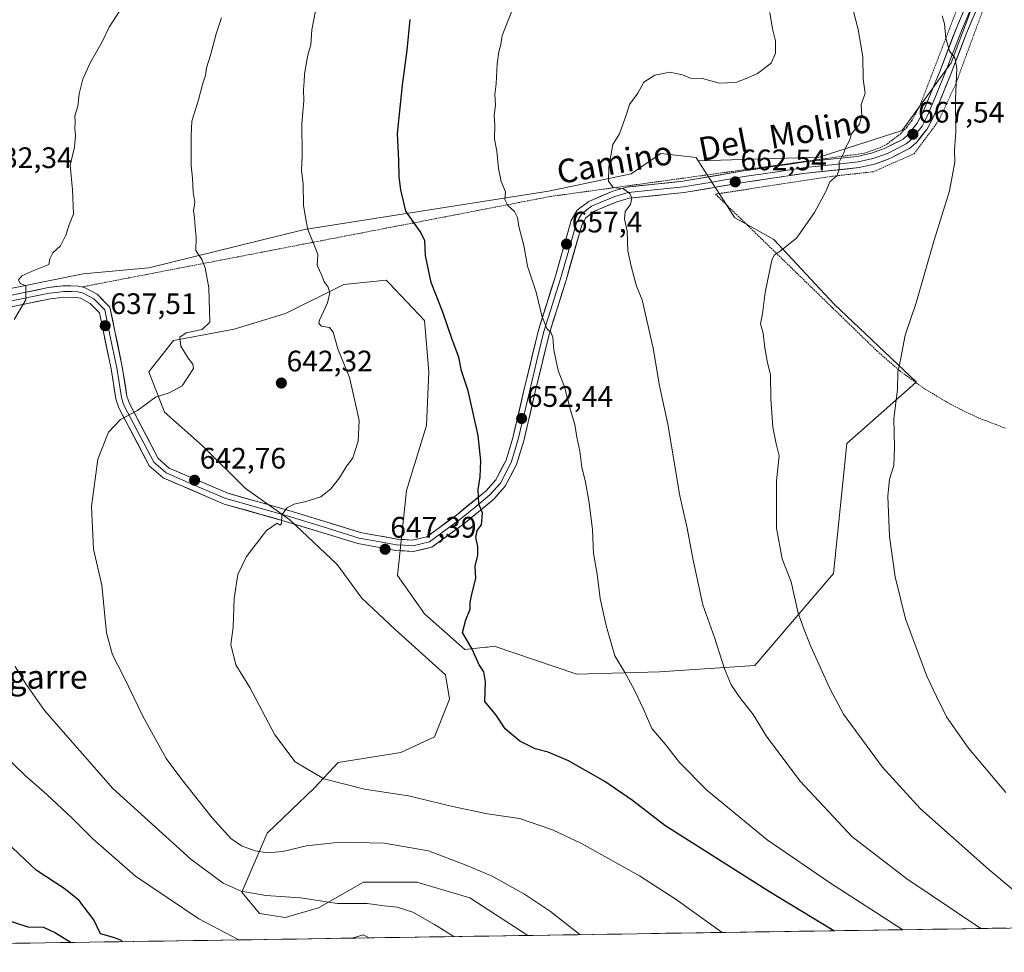
# Model space of a CAD drawing. Units: metres. Extents: x 603606 to 607052, y 4756976 to 4759341.
# Drawn here: x 604520 to 604852, y 4756986 to 4757301 of the extents above; entities that cross this region are included whole.
import ezdxf
from ezdxf.enums import TextEntityAlignment as Align

# ---------------------------------------------------------------- set-up
doc = ezdxf.new("R2010")
doc.units = ezdxf.units.M
doc.header["$MEASUREMENT"] = 0
doc.linetypes.add('TRAZOS', pattern=[0.75, 0.5, -0.25])
for name, color, linetype, lineweight in [('Alambrada', 19, 'TRAZOS', 0), ('Arbolado forestal CxS', 92, 'Continuous', 0), ('Carátula', 7, 'Continuous', 5), ('Cultivos herbáceos CxS', 92, 'Continuous', 0), ('Curva de nivel maestra', 36, 'Continuous', 30), ('Curva de nivel normal', 36, 'Continuous', 0), ('Entidad de ámbito territorial CxS', 92, 'Continuous', 0), ('Layer 0', 7, 'Continuous', 0), ('Municipio CxS', 142, 'Continuous', 0), ('Prado CxS', 92, 'Continuous', 0), ('Punto de cota en terreno', 7, 'Continuous', 0), ('Rótulo de punto de cota en terreno', 19, 'Continuous', 0), ('Texto cartográfico', 19, 'Continuous', 0)]:
    doc.layers.add(name, color=color, linetype=linetype, lineweight=lineweight)
doc.styles.add('Arial', font='txt', dxfattribs={"height": 0.2})

# ---------------------------------------------------------------- blocks, each defined once
blk = doc.blocks.new('*U151')
at = {"layer": 'Prado CxS', "color": 92, "linetype": 'Continuous', "lineweight": 0}
blk.add_polyline3d([(604913.28, 4756995.01, 671.87), (604691.3, 4756991.6, 637.94), (604691.3, 4756991.6, 637.94), (604671.65, 4757004.28, 637.86), (604653.71, 4757009.59, 637.2), (604635.78, 4757009.59, 635.88), (604620.5, 4757000.96, 633.27), (604609.2, 4756997.64, 632.6), (604600.57, 4756998.97, 632.55), (604594.59, 4757006.27, 634.02), (604603.22, 4757026.2, 640.75), (604619.17, 4757041.48, 643.83), (604627.14, 4757050.12, 645.71), (604648.4, 4757053.44, 647.59), (604659.69, 4757058.75, 649.05), (604664.77, 4757071.48, 649.44), (604663.4, 4757079.72, 649.31), (604646.46, 4757095.05, 648.66), (604635.11, 4757105.65, 647.95), (604626.78, 4757117, 647.19), (604610.88, 4757132.14, 645.54), (604595.74, 4757142.74, 644.24), (604581.36, 4757157.12, 642.26), (604568.49, 4757168.48, 640.92), (604563.19, 4757182.11, 639.55), (604571.52, 4757192.7, 639.85), (604591.96, 4757196.49, 642.11), (604609.37, 4757201.79, 643.4), (604629.05, 4757211.63, 646.07), (604643.43, 4757213.14, 647.99), (604643.88, 4757212.68, 648.04), (604644.42, 4757212.1, 648.12), (604656.3, 4757199.52, 649.22), (604657.82, 4757182.11, 648.69), (604657.06, 4757163.94, 648.11), (604650.25, 4757141.98, 647.43), (604647.22, 4757113.22, 648.16), (604656.3, 4757100.35, 649.12), (604669.94, 4757088.23, 649.87), (604677.07, 4757089.02, 650.41), (604677.69, 4757089.09, 650.46), (604679.88, 4757089.34, 650.73), (604707.78, 4757079.91, 652.94), (604735.79, 4757080.66, 656.89), (604768, 4757082.8, 661.63), (604794.57, 4757113.93, 667.28), (604799.04, 4757157.88, 669.04), (604822.36, 4757178.56, 671.06), (604822.54, 4757178.72, 671.08), (604794.82, 4757204.99, 667.45), (604774.4, 4757226.87, 665), (604765.2, 4757231.98, 664.26), (604761.27, 4757234.17, 663.91), (604758.47, 4757238.52, 663.57), (604755.98, 4757242.39, 663.31), (604751.93, 4757248.7, 662.33), (604748.89, 4757253.42, 662.68), (604748.9, 4757253.44, 662.68), (604789.7, 4757254.71, 664.76), (604817.74, 4757263.64, 667.45), (604823.65, 4757271.82, 668.24), (604834.32, 4757286.58, 670.17), (604845.79, 4757317.18, 672.9)], dxfattribs=at)
blk = doc.blocks.new('*U181')
at = {"layer": 'Curva de nivel normal', "color": 36, "linetype": 'Continuous', "lineweight": 0}
blk.add_polyline3d([(604831.35, 4757302.42, 670), (604832.06, 4757299.79, 670), (604832.52, 4757294.92, 670), (604833.75, 4757290.49, 670), (604835.63, 4757288.28, 670), (604836.22, 4757284.67, 670), (604835.77, 4757274.34, 670), (604835.9, 4757263.34, 670), (604835.44, 4757257.01, 670), (604835.6, 4757253.01, 670), (604833.79, 4757243.34, 670), (604828.59, 4757226.67, 670), (604822.55, 4757205.41, 670), (604818.83, 4757194.55, 670), (604817.38, 4757186.78, 670), (604816.33, 4757182.06, 670), (604816.19, 4757176.18, 670), (604814.97, 4757166.39, 670), (604815.25, 4757156.69, 670), (604814.92, 4757150.48, 670), (604813.51, 4757145.89, 670), (604812.96, 4757140.13, 670), (604813.53, 4757126.45, 670), (604815.38, 4757112.78, 670), (604818.9, 4757098.63, 670), (604826.17, 4757079.3, 670), (604829.39, 4757072.36, 670), (604832.78, 4757065.5, 670), (604840.23, 4757054.94, 670), (604852.82, 4757039.88, 670)], dxfattribs=at)
blk = doc.blocks.new('*U185')
at = {"layer": 'Curva de nivel normal', "color": 36, "linetype": 'Continuous', "lineweight": 0}
for points in [[(604553.5, 4757304.34, 635), (604549.71, 4757298.67, 635), (604547.44, 4757293.67, 635), (604543.48, 4757286.8, 635), (604540.87, 4757281.09, 635), (604539.68, 4757276.08, 635), (604539.12, 4757271.87, 635), (604538.2, 4757268.66, 635), (604538.25, 4757266.67, 635), (604538.12, 4757264.42, 635), (604538.42, 4757262.01, 635), (604538, 4757258.01, 635), (604536.6, 4757251.93, 635), (604537.33, 4757243.69, 635), (604537.68, 4757235.53, 635), (604536.2, 4757231.76, 635), (604535.09, 4757228.28, 635), (604533.29, 4757224.67, 635), (604530.77, 4757222.34, 635), (604529.69, 4757220.34, 635), (604529.36, 4757218.36, 635), (604524.36, 4757216.42, 635), (604520.26, 4757214.52, 635), (604519.08, 4757213.18, 635), (604519.63, 4757212.03, 635), (604521.58, 4757211.22, 635), (604521.65, 4757206.47, 635), (604517.68, 4757199.85, 635)], [(604518.02, 4757082.55, 635), (604521.58, 4757076.65, 635), (604527.96, 4757067.64, 635), (604551.06, 4757041.24, 635), (604577.4, 4757017.41, 635), (604588.26, 4757009.32, 635), (604594.41, 4757006.56, 635), (604602.69, 4757005.12, 635), (604614.46, 4757004.28, 635), (604626.92, 4757002.42, 635), (604636.99, 4757002.44, 635), (604642.74, 4757001.57, 635), (604647.06, 4757001.13, 635), (604652.41, 4756999.48, 635), (604659.77, 4756995.27, 635), (604666.24, 4756991.22, 635)]]:
    blk.add_polyline3d(points, dxfattribs=at)
blk = doc.blocks.new('*U186')
at = {"layer": 'Curva de nivel normal', "color": 36, "linetype": 'Continuous', "lineweight": 0}
blk.add_polyline3d([(604708.9, 4756991.87, 640), (604698.98, 4756999.71, 640), (604690.18, 4757005.58, 640), (604679.24, 4757011.68, 640), (604670.64, 4757015.27, 640), (604657.74, 4757020.17, 640), (604642.66, 4757022.81, 640), (604627.76, 4757023.11, 640), (604616.44, 4757021.84, 640), (604608.45, 4757019.98, 640), (604603.25, 4757019.52, 640), (604599.16, 4757020.16, 640), (604594.44, 4757021.91, 640), (604590.91, 4757024.41, 640), (604584.6, 4757031.36, 640), (604574.37, 4757044.28, 640), (604569.08, 4757051.38, 640), (604561.14, 4757065.74, 640), (604554.72, 4757079.01, 640), (604550.84, 4757086.48, 640), (604548.89, 4757093.87, 640), (604547.3, 4757110.03, 640), (604544.47, 4757122.2, 640), (604543.79, 4757136.56, 640), (604545.96, 4757152.56, 640), (604549.51, 4757161.67, 640), (604553.55, 4757166.01, 640), (604559.29, 4757169.05, 640), (604565.48, 4757173.59, 640), (604570, 4757174.99, 640), (604574.48, 4757177.38, 640), (604578.23, 4757183.29, 640), (604578.06, 4757184.75, 640), (604576.42, 4757186.7, 640), (604573.99, 4757190.83, 640), (604573.66, 4757193.84, 640), (604575.84, 4757195.33, 640), (604581.19, 4757196.4, 640), (604583.84, 4757198.91, 640), (604583.42, 4757210.48, 640), (604582.21, 4757217.28, 640), (604581.03, 4757220.1, 640), (604579.04, 4757223.1, 640), (604579.2, 4757227.6, 640), (604578.8, 4757231.06, 640), (604578.6, 4757234.12, 640), (604578.27, 4757236.53, 640), (604578.73, 4757239.45, 640), (604578.21, 4757242.87, 640), (604577.94, 4757247.57, 640), (604577.5, 4757251.88, 640), (604577.48, 4757261.88, 640), (604577.75, 4757266.82, 640), (604579.94, 4757274.01, 640), (604581.3, 4757279.26, 640), (604582.34, 4757282.28, 640), (604582.64, 4757284.93, 640), (604584, 4757289.16, 640), (604585.95, 4757296.37, 640), (604587.68, 4757301.8, 640)], dxfattribs=at)
blk = doc.blocks.new('*U188')
at = {"layer": 'Curva de nivel normal', "color": 36, "linetype": 'Continuous', "lineweight": 0}
for points in [[(604593.56, 4756990.1, 630), (604580.07, 4756997.17, 630), (604558.61, 4757011.66, 630), (604544.28, 4757024.22, 630), (604537.4, 4757031.1, 630), (604528.69, 4757039.26, 630), (604521.53, 4757045.56, 630), (604513.05, 4757053.78, 630)], [(604637.68, 4756990.78, 630), (604635.59, 4756991.77, 630), (604632.25, 4756990.76, 630), (604632.15, 4756990.69, 630)]]:
    blk.add_polyline3d(points, dxfattribs=at)
blk = doc.blocks.new('*U190')
at = {"layer": 'Curva de nivel normal', "color": 36, "linetype": 'Continuous', "lineweight": 0}
blk.add_polyline3d([(604800.57, 4757306.93, 665), (604802.94, 4757297.83, 665), (604804.51, 4757288.55, 665), (604804.59, 4757281.01, 665), (604805.25, 4757276.34, 665), (604803.97, 4757272.4, 665), (604804.11, 4757268.88, 665), (604803.34, 4757265.84, 665), (604800.66, 4757262.62, 665), (604799.96, 4757260.34, 665), (604798.9, 4757258.34, 665), (604798.09, 4757256.1, 665), (604796.49, 4757253.04, 665), (604796.48, 4757250.43, 665), (604795.73, 4757248.34, 665), (604793.39, 4757246.34, 665), (604792.06, 4757243.34, 665), (604788.15, 4757236.01, 665), (604782.1, 4757227.3, 665), (604776.6, 4757222.86, 665), (604774.5, 4757221.55, 665), (604773.7, 4757219.84, 665), (604771.53, 4757208.96, 665), (604770.6, 4757201.76, 665), (604769.89, 4757198.35, 665), (604770.86, 4757195.15, 665), (604771.34, 4757190.25, 665), (604772.25, 4757185.16, 665), (604773.32, 4757181.24, 665), (604773.37, 4757173.14, 665), (604774.06, 4757163.4, 665), (604775.19, 4757157.78, 665), (604776.17, 4757153.71, 665), (604775.29, 4757145.23, 665), (604775.34, 4757129.24, 665), (604777.23, 4757118.86, 665), (604780.28, 4757111.11, 665), (604782.6, 4757100.56, 665), (604784.55, 4757095.28, 665), (604786.93, 4757089.33, 665), (604793.41, 4757074.86, 665), (604797.92, 4757066.4, 665), (604811, 4757048.63, 665), (604824.03, 4757034.43, 665), (604847.05, 4757013.89, 665), (604870.44, 4756994.36, 665)], dxfattribs=at)
blk = doc.blocks.new('*U192')
at = {"layer": 'Curva de nivel normal', "color": 36, "linetype": 'Continuous', "lineweight": 0}
blk.add_polyline3d([(604844.39, 4756993.96, 660), (604819.37, 4757010.72, 660), (604800.82, 4757025.06, 660), (604783.27, 4757043.73, 660), (604772.03, 4757058.7, 660), (604767.42, 4757066.28, 660), (604762.94, 4757071.99, 660), (604759.97, 4757076.34, 660), (604757.79, 4757081.67, 660), (604754.41, 4757092.34, 660), (604750.41, 4757103.34, 660), (604747.02, 4757119.01, 660), (604745.07, 4757129.22, 660), (604742.68, 4757140.23, 660), (604738.6, 4757164.4, 660), (604735.72, 4757177.39, 660), (604733.58, 4757190.09, 660), (604729.86, 4757206.42, 660), (604728.02, 4757211.05, 660), (604726.24, 4757217.84, 660), (604725.04, 4757223.05, 660), (604724.82, 4757229.64, 660), (604723.97, 4757233.84, 660), (604724.21, 4757236.27, 660), (604725.94, 4757238.68, 660), (604726.37, 4757240.77, 660), (604725.7, 4757242.43, 660), (604723.56, 4757243.96, 660), (604720.14, 4757244.47, 660), (604718.59, 4757246.62, 660), (604718.62, 4757251.34, 660), (604719.96, 4757259.01, 660), (604722.29, 4757262.56, 660), (604724.64, 4757269.18, 660), (604725.67, 4757272.5, 660), (604728.45, 4757276.34, 660), (604730.44, 4757280.03, 660), (604734.2, 4757282.36, 660), (604739.32, 4757283.41, 660), (604743.6, 4757282.46, 660), (604746.29, 4757281.44, 660), (604750.27, 4757281.23, 660), (604755.94, 4757279.66, 660), (604761.61, 4757279.93, 660), (604765.66, 4757281.55, 660), (604768.9, 4757282.99, 660), (604773.47, 4757286.48, 660), (604774.98, 4757289.85, 660), (604774.93, 4757294.06, 660), (604774, 4757298.09, 660), (604773.02, 4757303.53, 660)], dxfattribs=at)
blk = doc.blocks.new('*U200')
at = {"layer": 'Curva de nivel normal', "color": 36, "linetype": 'Continuous', "lineweight": 0}
blk.add_polyline3d([(604756.96, 4756992.61, 645), (604741.41, 4757003.81, 645), (604728.98, 4757011.74, 645), (604709.42, 4757022.66, 645), (604699.64, 4757027.33, 645), (604688.4, 4757031.13, 645), (604677.67, 4757032.74, 645), (604665.8, 4757035.2, 645), (604650.96, 4757038.77, 645), (604636.04, 4757041.08, 645), (604622.37, 4757044.51, 645), (604612.58, 4757050.32, 645), (604605.71, 4757059.41, 645), (604597.26, 4757075.44, 645), (604592.63, 4757083.07, 645), (604590.94, 4757089.94, 645), (604591.69, 4757095.76, 645), (604591.99, 4757105.49, 645), (604593.29, 4757113.62, 645), (604596.13, 4757119.67, 645), (604602.93, 4757128.51, 645), (604606.56, 4757130.96, 645), (604607.58, 4757130.26, 645), (604608.02, 4757130.88, 645), (604608.08, 4757133.76, 645), (604609.88, 4757136.15, 645), (604612.19, 4757137.4, 645), (604615.94, 4757138.12, 645), (604621.3, 4757139.9, 645), (604624.69, 4757142.58, 645), (604627.58, 4757146.34, 645), (604629.82, 4757150.01, 645), (604632.12, 4757153.01, 645), (604633.97, 4757158.67, 645), (604634.28, 4757165.67, 645), (604633.05, 4757171.28, 645), (604630.95, 4757180.17, 645), (604627.08, 4757189.9, 645), (604625.44, 4757195.54, 645), (604624.24, 4757197.06, 645), (604621.52, 4757197.59, 645), (604620.62, 4757198.42, 645), (604620.85, 4757199.54, 645), (604623.56, 4757205.44, 645), (604624.4, 4757208.82, 645), (604623.74, 4757210.71, 645), (604622.39, 4757212.52, 645), (604621.65, 4757214.72, 645), (604620.09, 4757218.03, 645), (604620.27, 4757221.83, 645), (604619.11, 4757224.72, 645), (604616.91, 4757230.25, 645), (604616.13, 4757234.29, 645), (604615.4, 4757238.48, 645), (604615.29, 4757245.54, 645), (604614.78, 4757250.22, 645), (604614.98, 4757255.29, 645), (604614.94, 4757266.02, 645), (604615.56, 4757273.68, 645), (604615.5, 4757277.59, 645), (604615.72, 4757280.24, 645), (604615.76, 4757282.67, 645), (604616.4, 4757286.11, 645), (604616.87, 4757289.16, 645), (604617.91, 4757292.69, 645), (604618.25, 4757297.74, 645), (604620.22, 4757307.67, 645)], dxfattribs=at)
blk = doc.blocks.new('*U204')
at = {"layer": 'Curva de nivel maestra', "color": 36, "linetype": 'Continuous', "lineweight": 30}
for points in [[(604554.23, 4756989.5, 625), (604553.73, 4756990.06, 625), (604551.27, 4756990.9, 625), (604546.88, 4756992.18, 625), (604544.55, 4756996.86, 625), (604539.51, 4757003.54, 625), (604534.59, 4757007.46, 625), (604525.14, 4757013.69, 625), (604506.94, 4757030.73, 625)], [(604348.39, 4756986.33, 625), (604351.53, 4756993.78, 625), (604360.27, 4757007.23, 625), (604372.43, 4757020.64, 625), (604379.57, 4757026.59, 625), (604387.58, 4757031.04, 625), (604394.85, 4757033.04, 625), (604403.08, 4757033.56, 625), (604415.27, 4757032.82, 625), (604425.58, 4757030.74, 625), (604433.52, 4757028, 625), (604441.59, 4757023.99, 625), (604454.7, 4757018.44, 625), (604466.22, 4757014.62, 625), (604477.23, 4757012.25, 625), (604489.93, 4757007.93, 625), (604513.27, 4756997.44, 625), (604522.32, 4756994.52, 625), (604527.62, 4756994.35, 625), (604531.66, 4756992.54, 625), (604536.87, 4756989.23, 625)]]:
    blk.add_polyline3d(points, dxfattribs=at)
blk = doc.blocks.new('*U205')
at = {"layer": 'Curva de nivel maestra', "color": 36, "linetype": 'Continuous', "lineweight": 30}
blk.add_polyline3d([(604794.69, 4756993.19, 650), (604772.92, 4757006.32, 650), (604737.58, 4757028.73, 650), (604726.6, 4757037.26, 650), (604717.28, 4757043.68, 650), (604705.02, 4757050.66, 650), (604698.18, 4757053.53, 650), (604693.71, 4757054.72, 650), (604688.53, 4757057.27, 650), (604683.64, 4757061.5, 650), (604680.56, 4757066.12, 650), (604676.79, 4757070.72, 650), (604677, 4757077.35, 650), (604676.36, 4757080.68, 650), (604674.82, 4757083.09, 650), (604672.42, 4757088.34, 650), (604669.2, 4757094.01, 650), (604670.36, 4757098.34, 650), (604671.74, 4757101.95, 650), (604671.74, 4757104.12, 650), (604672.29, 4757107.02, 650), (604673.72, 4757112.28, 650), (604673.51, 4757116.41, 650), (604674.41, 4757120.11, 650), (604674.39, 4757123.09, 650), (604673.67, 4757126.16, 650), (604674.19, 4757128.52, 650), (604675.58, 4757130.38, 650), (604675.97, 4757134.42, 650), (604674.73, 4757137.38, 650), (604674.46, 4757142.3, 650), (604675.14, 4757146.66, 650), (604675.39, 4757152.05, 650), (604674.43, 4757160.6, 650), (604671.09, 4757175.67, 650), (604668.81, 4757182.43, 650), (604667.99, 4757187.03, 650), (604665.64, 4757193.1, 650), (604662.59, 4757202.34, 650), (604658.58, 4757212.34, 650), (604656.72, 4757221.44, 650), (604656.44, 4757226.46, 650), (604654.87, 4757229.58, 650), (604649.99, 4757236.38, 650), (604648.35, 4757243.61, 650), (604647.75, 4757248.07, 650), (604647.71, 4757253.61, 650), (604647.27, 4757262.67, 650), (604648.89, 4757278.98, 650), (604650.5, 4757290.9, 650), (604651.46, 4757301.19, 650)], dxfattribs=at)
blk = doc.blocks.new('5PATER')
at = {"layer": 'Carátula', "linetype": 'Continuous', "lineweight": 5}
h = blk.add_hatch(color=250, dxfattribs=at)
edge = h.paths.add_edge_path()
edge.add_ellipse((0, 0.01), major_axis=(-1.33, -1.34), ratio=0.999422, start_angle=0, end_angle=360)

msp = doc.modelspace()

# ---------------------------------------------------------------- linework, layer by layer
at = {"layer": 'Alambrada', "color": 19, "linetype": 'TRAZOS', "lineweight": 0}
for points in [[(604845.96, 4757355.11, 672.82), (604847.6, 4757334.05, 673.22), (604823.79, 4757272.07, 668.02), (604821.07, 4757267.05, 667.53), (604819.34, 4757264.77, 667.3), (604817.35, 4757262.7, 667.1), (604812.81, 4757259.23, 666.62), (604810.3, 4757257.87, 666.31), (604804.9, 4757255.99, 665.66), (604698.85, 4757241.39, 657.2), (604540.61, 4757210.82, 636.02)], [(604845.14, 4757304.56, 672.1), (604835.76, 4757279.1, 670.11), (604830.12, 4757267.01, 668.96), (604821.87, 4757255.85, 667.72), (604808.05, 4757249.77, 666.11), (604794.2, 4757248.22, 664.91), (604754.69, 4757242.19, 662.35), (604809.4, 4757189.04, 669.06), (604817.1, 4757182.37, 669.96), (604825.34, 4757176.4, 671), (604834.08, 4757171.16, 672.19), (604843.23, 4757166.69, 673.41), (604852.73, 4757163.04, 674.76)]]:
    msp.add_polyline3d(points, dxfattribs=at)
at = {"layer": 'Arbolado forestal CxS', "color": 92, "linetype": 'Continuous', "lineweight": 0}
for points in [[(604424.39, 4757191.71, 628.04), (604540.96, 4757215.2, 636.2), (604563.22, 4757217.22, 638.03), (604615.83, 4757230.21, 645.04), (604698.31, 4757243.2, 657.49), (604726.24, 4757249.04, 660.75), (604730.16, 4757251.74, 661.37), (604736.22, 4757255.92, 661.98), (604748.14, 4757254.59, 662.66), (604748.89, 4757253.42, 662.68), (604751.93, 4757248.7, 662.33), (604755.98, 4757242.39, 663.31), (604758.47, 4757238.52, 663.57), (604761.27, 4757234.17, 663.91), (604765.2, 4757231.98, 664.26), (604774.4, 4757226.87, 665), (604794.82, 4757204.99, 667.45), (604822.54, 4757178.72, 671.08), (604822.36, 4757178.56, 671.06), (604799.04, 4757157.88, 669.04), (604794.57, 4757113.93, 667.28), (604768, 4757082.8, 661.63), (604735.79, 4757080.66, 656.89), (604707.78, 4757079.91, 652.94), (604679.88, 4757089.34, 650.73), (604677.69, 4757089.09, 650.46), (604677.07, 4757089.02, 650.41), (604669.94, 4757088.23, 649.87), (604656.3, 4757100.35, 649.12), (604647.22, 4757113.22, 648.16), (604650.25, 4757141.98, 647.43), (604657.06, 4757163.94, 648.11), (604657.82, 4757182.11, 648.69), (604656.3, 4757199.52, 649.22), (604644.42, 4757212.1, 648.12), (604643.88, 4757212.68, 648.04), (604643.43, 4757213.14, 647.99), (604629.05, 4757211.63, 646.07), (604609.37, 4757201.79, 643.4), (604591.96, 4757196.49, 642.11), (604571.52, 4757192.7, 639.85), (604563.19, 4757182.11, 639.55), (604568.49, 4757168.48, 640.92), (604581.36, 4757157.12, 642.26), (604595.74, 4757142.74, 644.24), (604610.88, 4757132.14, 645.54), (604626.78, 4757117, 647.19), (604635.11, 4757105.65, 647.95), (604646.46, 4757095.05, 648.66), (604663.4, 4757079.72, 649.31), (604664.77, 4757071.48, 649.44), (604659.69, 4757058.75, 649.05), (604648.4, 4757053.44, 647.59), (604627.14, 4757050.12, 645.71), (604619.17, 4757041.48, 643.83), (604603.22, 4757026.2, 640.75), (604594.59, 4757006.27, 634.02), (604600.57, 4756998.97, 632.55), (604609.2, 4756997.64, 632.6), (604620.5, 4757000.96, 633.27), (604635.78, 4757009.59, 635.88), (604653.71, 4757009.59, 637.2), (604671.65, 4757004.28, 637.86), (604691.3, 4756991.6, 637.94), (604320.55, 4756985.9, 619.24)], [(604748.89, 4757253.42, 662.68), (604748.14, 4757254.59, 662.66), (604736.22, 4757255.92, 661.98), (604730.16, 4757251.74, 661.37), (604726.24, 4757249.04, 660.75), (604698.31, 4757243.2, 657.49), (604615.83, 4757230.21, 645.04), (604563.22, 4757217.22, 638.03), (604540.96, 4757215.2, 636.2), (604424.39, 4757191.71, 628.04)], [(604748.89, 4757253.42, 662.68), (604751.93, 4757248.7, 662.33), (604755.98, 4757242.39, 663.31), (604758.47, 4757238.52, 663.57), (604761.27, 4757234.17, 663.91), (604765.2, 4757231.98, 664.26), (604774.4, 4757226.87, 665), (604794.82, 4757204.99, 667.45), (604822.54, 4757178.72, 671.08), (604822.36, 4757178.56, 671.06), (604799.04, 4757157.88, 669.04), (604794.57, 4757113.93, 667.28), (604768, 4757082.8, 661.63), (604735.79, 4757080.66, 656.89), (604707.78, 4757079.91, 652.94), (604679.88, 4757089.34, 650.73), (604677.69, 4757089.09, 650.46), (604677.07, 4757089.02, 650.41), (604669.94, 4757088.23, 649.87), (604656.3, 4757100.35, 649.12), (604647.22, 4757113.22, 648.16), (604650.25, 4757141.98, 647.43), (604657.06, 4757163.94, 648.11), (604657.82, 4757182.11, 648.69), (604656.3, 4757199.52, 649.22), (604644.42, 4757212.1, 648.12), (604643.88, 4757212.68, 648.04), (604643.43, 4757213.14, 647.99), (604629.05, 4757211.63, 646.07), (604609.37, 4757201.79, 643.4), (604591.96, 4757196.49, 642.11), (604571.52, 4757192.7, 639.85), (604563.19, 4757182.11, 639.55), (604568.49, 4757168.48, 640.92), (604581.36, 4757157.12, 642.26), (604595.74, 4757142.74, 644.24), (604610.88, 4757132.14, 645.54), (604626.78, 4757117, 647.19), (604635.11, 4757105.65, 647.95), (604646.46, 4757095.05, 648.66), (604663.4, 4757079.72, 649.31), (604664.77, 4757071.48, 649.44), (604659.69, 4757058.75, 649.05), (604648.4, 4757053.44, 647.59), (604627.14, 4757050.12, 645.71), (604619.17, 4757041.48, 643.83), (604603.22, 4757026.2, 640.75), (604594.59, 4757006.27, 634.02), (604600.57, 4756998.97, 632.55), (604609.2, 4756997.64, 632.6), (604620.5, 4757000.96, 633.27), (604635.78, 4757009.59, 635.88), (604653.71, 4757009.59, 637.2), (604671.65, 4757004.28, 637.86), (604691.3, 4756991.6, 637.94)], [(604691.3, 4756991.6, 637.94), (604320.55, 4756985.9, 619.24)]]:
    msp.add_polyline3d(points, dxfattribs=at)
at = {"layer": 'Cultivos herbáceos CxS', "color": 92, "linetype": 'Continuous', "lineweight": 0}
for points in [[(604845.79, 4757317.18, 672.9), (604834.32, 4757286.58, 670.17), (604823.65, 4757271.82, 668.24), (604817.74, 4757263.64, 667.45), (604789.7, 4757254.71, 664.76), (604748.9, 4757253.44, 662.68), (604748.89, 4757253.42, 662.68), (604748.14, 4757254.59, 662.66), (604736.22, 4757255.92, 661.98), (604730.16, 4757251.74, 661.37), (604726.24, 4757249.04, 660.75), (604698.31, 4757243.2, 657.49), (604615.83, 4757230.21, 645.04), (604563.22, 4757217.22, 638.03), (604540.96, 4757215.2, 636.2), (604424.39, 4757191.71, 628.04)], [(604845.79, 4757317.18, 672.9), (604834.32, 4757286.58, 670.17), (604823.65, 4757271.82, 668.24), (604817.74, 4757263.64, 667.45), (604789.7, 4757254.71, 664.76), (604748.9, 4757253.44, 662.68), (604748.89, 4757253.42, 662.68)], [(604748.89, 4757253.42, 662.68), (604748.14, 4757254.59, 662.66), (604736.22, 4757255.92, 661.98), (604730.16, 4757251.74, 661.37), (604726.24, 4757249.04, 660.75), (604698.31, 4757243.2, 657.49), (604615.83, 4757230.21, 645.04), (604563.22, 4757217.22, 638.03), (604540.96, 4757215.2, 636.2), (604424.39, 4757191.71, 628.04)]]:
    msp.add_polyline3d(points, dxfattribs=at)
at = {"layer": 'Curva de nivel normal', "color": 36, "linetype": 'Continuous', "lineweight": 0}
msp.add_polyline3d([(604685.83, 4757304.01, 655), (604682.59, 4757295.77, 655), (604682.17, 4757292.73, 655), (604681.42, 4757290.24, 655), (604680.88, 4757286.24, 655), (604680.62, 4757279.46, 655), (604680.1, 4757275.91, 655), (604680.34, 4757272.32, 655), (604679.94, 4757268.67, 655), (604680.07, 4757265.64, 655), (604680.04, 4757260.73, 655), (604680.82, 4757256.68, 655), (604681.32, 4757250.87, 655), (604682.31, 4757246.5, 655), (604683.76, 4757242.98, 655), (604683.47, 4757240.41, 655), (604684.46, 4757238.34, 655), (604686.72, 4757236.34, 655), (604687.76, 4757234.3, 655), (604688.18, 4757231.25, 655), (604689.87, 4757224.84, 655), (604691.14, 4757217.82, 655), (604694.11, 4757209.07, 655), (604696.04, 4757201.07, 655), (604697.69, 4757196.75, 655), (604699.07, 4757195.5, 655), (604699.68, 4757193.85, 655), (604700.02, 4757189.44, 655), (604701.5, 4757182.57, 655), (604703.61, 4757177.01, 655), (604705.66, 4757169.15, 655), (604707.16, 4757164.26, 655), (604707.87, 4757160.03, 655), (604708.87, 4757155.27, 655), (604709.48, 4757149.88, 655), (604710.74, 4757144.8, 655), (604712.03, 4757137.86, 655), (604713.14, 4757128.68, 655), (604713.52, 4757120.67, 655), (604714.66, 4757113.67, 655), (604715.7, 4757105.49, 655), (604716.78, 4757100.89, 655), (604717.81, 4757095.88, 655), (604720.66, 4757086.08, 655), (604723.89, 4757080.75, 655), (604727.35, 4757074.5, 655), (604730.2, 4757068.34, 655), (604733.16, 4757061.56, 655), (604737.79, 4757056.15, 655), (604742.54, 4757050.12, 655), (604751.72, 4757040.74, 655), (604772.15, 4757023.88, 655), (604793.22, 4757009.45, 655), (604817.97, 4756993.55, 655)], dxfattribs=at)
at = {"layer": 'Entidad de ámbito territorial CxS', "color": 92, "linetype": 'Continuous', "lineweight": 0}
msp.add_polyline3d([(604853.06, 4756994.09, 661.35), (604848.06, 4756994.01, 660.34), (604843.06, 4756993.94, 659.37), (604838.06, 4756993.86, 658.64), (604833.06, 4756993.78, 657.66), (604828.06, 4756993.7, 656.78), (604823.06, 4756993.63, 655.94), (604818.06, 4756993.55, 654.58), (604813.07, 4756993.47, 653.54), (604808.07, 4756993.4, 652.5), (604803.07, 4756993.32, 651.34), (604798.07, 4756993.24, 650.51), (604793.07, 4756993.17, 649.72), (604788.07, 4756993.09, 648.81), (604783.07, 4756993.01, 648.25), (604778.07, 4756992.94, 647.52), (604773.07, 4756992.86, 646.85), (604768.07, 4756992.78, 646.19), (604763.07, 4756992.71, 645.63), (604758.08, 4756992.63, 644.97), (604753.08, 4756992.55, 644.35), (604748.08, 4756992.48, 643.94), (604743.08, 4756992.4, 643.37), (604738.08, 4756992.32, 642.86), (604733.08, 4756992.24, 642.29), (604728.08, 4756992.17, 641.99), (604723.08, 4756992.09, 641.59), (604718.08, 4756992.01, 641.02), (604713.08, 4756991.94, 640.41), (604708.08, 4756991.86, 639.81), (604703.09, 4756991.78, 639.29), (604698.09, 4756991.71, 638.85), (604693.09, 4756991.63, 638.36), (604688.09, 4756991.55, 638.02), (604683.09, 4756991.48, 637.5), (604678.09, 4756991.4, 636.93), (604673.09, 4756991.32, 636.11), (604668.09, 4756991.25, 635.16), (604663.09, 4756991.17, 634.31), (604658.09, 4756991.09, 633.28), (604653.1, 4756991.02, 632.22), (604648.1, 4756990.94, 631.45), (604643.1, 4756990.86, 630.99), (604638.1, 4756990.79, 630.7), (604633.1, 4756990.71, 630.51), (604628.1, 4756990.63, 630.82), (604623.1, 4756990.55, 630.96), (604618.1, 4756990.48, 631.2), (604613.1, 4756990.4, 631.64), (604608.1, 4756990.32, 631.75), (604603.1, 4756990.25, 631.34), (604598.11, 4756990.17, 630.66), (604593.11, 4756990.09, 630), (604588.11, 4756990.02, 629.41), (604583.11, 4756989.94, 628.78), (604578.11, 4756989.86, 628.14), (604573.11, 4756989.79, 627.21), (604568.11, 4756989.71, 626.72), (604563.11, 4756989.63, 626.23), (604558.11, 4756989.56, 625.49), (604553.11, 4756989.48, 625.15), (604548.11, 4756989.4, 625.04), (604543.12, 4756989.33, 624.84), (604538.12, 4756989.25, 624.7), (604533.12, 4756989.17, 625.34), (604528.12, 4756989.09, 626.11), (604523.12, 4756989.02, 626.73), (604518.12, 4756988.94, 627.17)], dxfattribs=at)
at = {"layer": 'Layer 0', "linetype": 'Continuous', "lineweight": 0}
for points in [[(604844.51, 4757318.27), (604836, 4757298.06), (604830.47, 4757283.61), (604824.77, 4757269.76), (604822.89, 4757266.18), (604819.79, 4757262.29), (604818.08, 4757260.8), (604812.05, 4757257.72), (604807.39, 4757256.03), (604802.57, 4757254.95), (604784.87, 4757253.08), (604764.13, 4757250.03), (604743.64, 4757246.53), (604724.78, 4757244.59), (604720.01, 4757243.18), (604711.85, 4757239.74), (604707.9, 4757236.73), (604705.96, 4757233.22), (604700.49, 4757214.16), (604694.84, 4757196.25), (604689.94, 4757175.79), (604686.17, 4757159.84), (604683.9, 4757152.25), (604680.42, 4757145.64), (604677.14, 4757141.91), (604667.12, 4757133.7), (604657.16, 4757126.4), (604652.21, 4757125.26), (604647.15, 4757125.59), (604634.76, 4757127.78), (604610.51, 4757135.25), (604589.89, 4757141.06), (604570.06, 4757149.6), (604566.38, 4757152.78), (604556.59, 4757171.44), (604555.75, 4757173.91), (604554.2, 4757183.84), (604550.03, 4757203.96), (604545.71, 4757208.35), (604541.38, 4757210.68), (604539.29, 4757211.06), (604534.26, 4757211.22), (604529.28, 4757210.59), (604501.38, 4757204.88)], [(604846.3, 4757317.56), (604837.79, 4757297.34), (604835.02, 4757290.12), (604832.26, 4757282.91), (604829.41, 4757275.98), (604826.52, 4757268.95), (604824.51, 4757265.13), (604821.19, 4757260.96), (604820.33, 4757260.21), (604819.16, 4757259.2), (604815.83, 4757257.49), (604812.82, 4757255.95), (604807.93, 4757254.18), (604802.89, 4757253.05), (604793.96, 4757252.11), (604785.11, 4757251.17), (604774.74, 4757249.65), (604764.44, 4757248.14), (604754.19, 4757246.39), (604743.9, 4757244.63), (604725.16, 4757242.7), (604720.66, 4757241.37), (604716.9, 4757239.79), (604712.82, 4757238.07), (604711.36, 4757236.95), (604709.39, 4757235.45), (604708.42, 4757233.69), (604707.75, 4757232.48), (604705.02, 4757222.95), (604702.33, 4757213.61), (604699.52, 4757204.7), (604696.69, 4757195.74), (604694.24, 4757185.51), (604691.81, 4757175.35), (604688.03, 4757159.34), (604686.89, 4757155.55), (604685.69, 4757151.52), (604682.02, 4757144.54), (604678.48, 4757140.52), (604673.31, 4757136.29), (604668.3, 4757132.18), (604657.98, 4757124.62), (604652.37, 4757123.33), (604649.45, 4757123.51), (604646.92, 4757123.68), (604640.73, 4757124.77), (604634.31, 4757125.91), (604622.09, 4757129.67), (604609.97, 4757133.41), (604589.25, 4757139.25), (604579.33, 4757143.52), (604569.03, 4757147.95), (604567.19, 4757149.54), (604564.85, 4757151.57), (604554.82, 4757170.68), (604554.4, 4757171.92), (604553.88, 4757173.45), (604553.09, 4757178.53), (604552.31, 4757183.5), (604550.35, 4757192.96), (604548.26, 4757203.02), (604544.55, 4757206.79), (604540.74, 4757208.84), (604539.09, 4757209.14), (604536.87, 4757209.22), (604534.35, 4757209.3), (604531.86, 4757208.98), (604529.6, 4757208.69), (604515.65, 4757205.84)], [(604502.1, 4757201.11), (604529.91, 4757206.79), (604534.44, 4757207.37), (604538.88, 4757207.22), (604540.09, 4757207), (604543.38, 4757205.23), (604546.49, 4757202.07), (604550.42, 4757183.15), (604552, 4757172.99), (604553.05, 4757169.92), (604563.31, 4757150.36), (604567.99, 4757146.3), (604588.6, 4757137.43), (604609.42, 4757131.56), (604633.86, 4757124.04), (604646.69, 4757121.76), (604652.52, 4757121.39), (604658.79, 4757122.83), (604669.47, 4757130.66), (604679.82, 4757139.13), (604683.61, 4757143.44), (604687.48, 4757150.79), (604689.88, 4757158.84), (604693.68, 4757174.9), (604698.54, 4757195.23), (604704.17, 4757213.05), (604709.54, 4757231.74), (604710.87, 4757234.16), (604713.79, 4757236.39), (604721.31, 4757239.55), (604725.53, 4757240.8), (604744.16, 4757242.72), (604764.74, 4757246.24), (604785.35, 4757249.26), (604803.2, 4757251.15), (604808.47, 4757252.33), (604813.58, 4757254.18), (604820.24, 4757257.59), (604822.58, 4757259.62), (604826.13, 4757264.07), (604828.26, 4757268.13), (604834.04, 4757282.2), (604839.57, 4757296.62), (604848.09, 4757316.85)]]:
    msp.add_lwpolyline(points, dxfattribs=at)
for points in [[(604842.98, 4757304.71, 671.62), (604841.27, 4757300.67, 671.25), (604839.57, 4757296.62, 671.06), (604838.19, 4757293.02, 670.68), (604836.81, 4757289.41, 670.13), (604835.42, 4757285.81, 669.88), (604834.04, 4757282.2, 669.71), (604832.6, 4757278.68, 669.38), (604831.15, 4757275.17, 668.83), (604829.71, 4757271.65, 668.72), (604828.26, 4757268.13, 668.59), (604826.13, 4757264.07, 668.03), (604824.36, 4757261.85, 667.9), (604822.58, 4757259.62, 667.66), (604820.24, 4757257.59, 667.39), (604816.91, 4757255.89, 667.07), (604813.58, 4757254.18, 666.62), (604811.03, 4757253.26, 666.28), (604808.47, 4757252.33, 666.07), (604805.84, 4757251.74, 665.85), (604803.2, 4757251.15, 665.64), (604798.74, 4757250.68, 665.27), (604794.28, 4757250.21, 664.89), (604789.81, 4757249.73, 664.53), (604785.35, 4757249.26, 664.21), (604781.23, 4757248.66, 663.98), (604777.11, 4757248.05, 663.64), (604772.98, 4757247.45, 663.38), (604768.86, 4757246.84, 663.16), (604764.74, 4757246.24, 662.92), (604760.62, 4757245.54, 662.63), (604756.51, 4757244.83, 662.31), (604752.39, 4757244.13, 662.01), (604748.28, 4757243.42, 661.66), (604744.16, 4757242.72, 661.41), (604739.5, 4757242.24, 661.1), (604734.85, 4757241.76, 660.74), (604730.19, 4757241.28, 660.32), (604725.53, 4757240.8, 659.93), (604721.31, 4757239.55, 659.57), (604717.55, 4757237.97, 659.15), (604713.79, 4757236.39, 658.8), (604710.87, 4757234.16, 658.35), (604709.54, 4757231.74, 658.17), (604708.2, 4757227.07, 657.86), (604706.86, 4757222.4, 657.38), (604705.51, 4757217.72, 657.1), (604704.17, 4757213.05, 656.72), (604702.76, 4757208.6, 656.23), (604701.36, 4757204.14, 655.54), (604699.95, 4757199.69, 655.11), (604698.54, 4757195.23, 654.96), (604697.57, 4757191.16, 654.71), (604696.6, 4757187.1, 654.3), (604695.62, 4757183.03, 653.83), (604694.65, 4757178.97, 653.49), (604693.68, 4757174.9, 653.32), (604692.73, 4757170.89, 653.03), (604691.78, 4757166.87, 652.65), (604690.83, 4757162.86, 652.39), (604689.88, 4757158.84, 652.31), (604688.68, 4757154.82, 651.93), (604687.48, 4757150.79, 651.58), (604685.55, 4757147.12, 651.2), (604683.61, 4757143.44, 650.89), (604681.72, 4757141.29, 650.68), (604679.82, 4757139.13, 650.45), (604676.37, 4757136.31, 650.08), (604672.92, 4757133.48, 649.73), (604669.47, 4757130.66, 649.38), (604665.91, 4757128.05, 649.1), (604662.35, 4757125.44, 648.78), (604658.79, 4757122.83, 648.53), (604655.66, 4757122.11, 648.26), (604652.52, 4757121.39, 647.9), (604649.61, 4757121.58, 647.72), (604646.69, 4757121.76, 647.58), (604642.41, 4757122.52, 647.28), (604638.14, 4757123.28, 646.98), (604633.86, 4757124.04, 646.7), (604629.79, 4757125.29, 646.47), (604625.71, 4757126.55, 646.24), (604621.64, 4757127.8, 645.94), (604617.57, 4757129.05, 645.7), (604613.49, 4757130.31, 645.5), (604609.42, 4757131.56, 645.25), (604605.26, 4757132.73, 644.91), (604601.09, 4757133.91, 644.61), (604596.93, 4757135.08, 644.26), (604592.76, 4757136.26, 643.95), (604588.6, 4757137.43, 643.68), (604584.48, 4757139.2, 643.36), (604580.36, 4757140.98, 643.05), (604576.23, 4757142.75, 642.6), (604572.11, 4757144.53, 642.18), (604567.99, 4757146.3, 641.87), (604565.65, 4757148.33, 641.76), (604563.31, 4757150.36, 641.48), (604561.26, 4757154.27, 641.2), (604559.21, 4757158.18, 640.87), (604557.15, 4757162.1, 640.47), (604555.1, 4757166.01, 640.03), (604553.05, 4757169.92, 639.63), (604552, 4757172.99, 639.42), (604551.47, 4757176.38, 639.16), (604550.95, 4757179.76, 638.84), (604550.42, 4757183.15, 638.48), (604549.44, 4757187.88, 638.06), (604548.46, 4757192.61, 637.57), (604547.47, 4757197.34, 637.13), (604546.49, 4757202.07, 636.79), (604543.38, 4757205.23, 636.46), (604540.09, 4757207, 636.18), (604538.88, 4757207.22, 636.08), (604534.44, 4757207.37, 635.76), (604529.91, 4757206.79, 635.49), (604525.28, 4757205.84, 635.24), (604520.64, 4757204.9, 634.85), (604516.01, 4757203.95, 634.37)], [(604515.33, 4757207.74, 634.58), (604519.98, 4757208.69, 634.82), (604524.63, 4757209.64, 635.11), (604529.28, 4757210.59, 635.38), (604531.77, 4757210.91, 635.51), (604534.26, 4757211.22, 635.58), (604536.78, 4757211.14, 635.68), (604539.29, 4757211.06, 635.89), (604541.38, 4757210.68, 636.09), (604545.71, 4757208.35, 636.52), (604547.87, 4757206.16, 636.59), (604550.03, 4757203.96, 636.73), (604550.86, 4757199.94, 637.17), (604551.7, 4757195.91, 637.57), (604552.53, 4757191.89, 637.92), (604553.37, 4757187.86, 638.27), (604554.2, 4757183.84, 638.61), (604554.72, 4757180.53, 638.92), (604555.23, 4757177.22, 639.19), (604555.75, 4757173.91, 639.39), (604556.59, 4757171.44, 639.61), (604558.55, 4757167.71, 640.03), (604560.51, 4757163.98, 640.44), (604562.46, 4757160.24, 640.8), (604564.42, 4757156.51, 641.14), (604566.38, 4757152.78, 641.44), (604570.06, 4757149.6, 641.75), (604574.03, 4757147.89, 642.06), (604577.99, 4757146.18, 642.49), (604581.96, 4757144.48, 642.98), (604585.92, 4757142.77, 643.25), (604589.89, 4757141.06, 643.62), (604594.01, 4757139.9, 643.9), (604598.14, 4757138.74, 644.19), (604602.26, 4757137.57, 644.46), (604606.39, 4757136.41, 644.77), (604610.51, 4757135.25, 645.06), (604614.55, 4757134.01, 645.28), (604618.59, 4757132.76, 645.52), (604622.64, 4757131.52, 645.74), (604626.68, 4757130.27, 645.99), (604630.72, 4757129.03, 646.36), (604634.76, 4757127.78, 646.63), (604638.89, 4757127.05, 646.87), (604643.02, 4757126.32, 647.16), (604647.15, 4757125.59, 647.5), (604649.68, 4757125.43, 647.66), (604652.21, 4757125.26, 647.85), (604654.69, 4757125.83, 648.02), (604657.16, 4757126.4, 648.2), (604660.48, 4757128.83, 648.55), (604663.8, 4757131.27, 648.84), (604667.12, 4757133.7, 649.15), (604670.46, 4757136.44, 649.47), (604673.8, 4757139.17, 649.88), (604677.14, 4757141.91, 650.41), (604680.42, 4757145.64, 650.78), (604682.16, 4757148.95, 651.12), (604683.9, 4757152.25, 651.24), (604685.04, 4757156.05, 651.47), (604686.17, 4757159.84, 651.79), (604687.11, 4757163.83, 652.06), (604688.06, 4757167.82, 652.23), (604689, 4757171.8, 652.54), (604689.94, 4757175.79, 652.88), (604690.92, 4757179.88, 653.21), (604691.9, 4757183.97, 653.44), (604692.88, 4757188.07, 653.72), (604693.86, 4757192.16, 654.15), (604694.84, 4757196.25, 654.56), (604696.25, 4757200.73, 655.06), (604697.67, 4757205.21, 655.46), (604699.08, 4757209.68, 655.93), (604700.49, 4757214.16, 656.34), (604701.86, 4757218.93, 656.94), (604703.23, 4757223.69, 657.16), (604704.59, 4757228.46, 657.49), (604705.96, 4757233.22, 657.93), (604707.9, 4757236.73, 658.25), (604711.85, 4757239.74, 658.89), (604715.93, 4757241.46, 659.21), (604720.01, 4757243.18, 659.67), (604724.78, 4757244.59, 660.12), (604729.5, 4757245.08, 660.54), (604734.21, 4757245.56, 660.9), (604738.93, 4757246.05, 661.29), (604743.64, 4757246.53, 661.77), (604747.74, 4757247.23, 662.11), (604751.84, 4757247.93, 662.14), (604755.93, 4757248.63, 662.27), (604760.03, 4757249.33, 662.56), (604764.13, 4757250.03, 662.87), (604768.28, 4757250.64, 663.11), (604772.43, 4757251.25, 663.32), (604776.57, 4757251.86, 663.55), (604780.72, 4757252.47, 663.9), (604784.87, 4757253.08, 664.23), (604789.3, 4757253.55, 664.54), (604793.72, 4757254.02, 664.8), (604798.15, 4757254.48, 665.1), (604802.57, 4757254.95, 665.46), (604807.39, 4757256.03, 665.92), (604812.05, 4757257.72, 666.53), (604815.07, 4757259.26, 666.87), (604818.08, 4757260.8, 667.17), (604819.79, 4757262.29, 667.35), (604822.89, 4757266.18, 667.75), (604824.77, 4757269.76, 668.09), (604826.67, 4757274.38, 668.5), (604828.57, 4757278.99, 668.77), (604830.47, 4757283.61, 669.25), (604831.85, 4757287.22, 669.63), (604833.24, 4757290.84, 669.82), (604834.62, 4757294.45, 670.12), (604836, 4757298.06, 670.56), (604837.7, 4757302.1, 670.96)]]:
    msp.add_polyline3d(points, dxfattribs=at)
at = {"layer": 'Municipio CxS', "color": 142, "linetype": 'Continuous', "lineweight": 0}
msp.add_polyline3d([(604853.06, 4756994.09, 661.35), (604848.06, 4756994.01, 660.34), (604843.06, 4756993.94, 659.37), (604838.06, 4756993.86, 658.64), (604833.06, 4756993.78, 657.66), (604828.06, 4756993.7, 656.78), (604823.06, 4756993.63, 655.94), (604818.06, 4756993.55, 654.58), (604813.07, 4756993.47, 653.54), (604808.07, 4756993.4, 652.5), (604803.07, 4756993.32, 651.34), (604798.07, 4756993.24, 650.51), (604793.07, 4756993.17, 649.72), (604788.07, 4756993.09, 648.81), (604783.07, 4756993.01, 648.25), (604778.07, 4756992.94, 647.52), (604773.07, 4756992.86, 646.85), (604768.07, 4756992.78, 646.19), (604763.07, 4756992.71, 645.63), (604758.08, 4756992.63, 644.97), (604753.08, 4756992.55, 644.35), (604748.08, 4756992.48, 643.94), (604743.08, 4756992.4, 643.37), (604738.08, 4756992.32, 642.86), (604733.08, 4756992.24, 642.29), (604728.08, 4756992.17, 641.99), (604723.08, 4756992.09, 641.59), (604718.08, 4756992.01, 641.02), (604713.08, 4756991.94, 640.41), (604708.08, 4756991.86, 639.81), (604703.09, 4756991.78, 639.29), (604698.09, 4756991.71, 638.85), (604693.09, 4756991.63, 638.36), (604688.09, 4756991.55, 638.02), (604683.09, 4756991.48, 637.5), (604678.09, 4756991.4, 636.93), (604673.09, 4756991.32, 636.11), (604668.09, 4756991.25, 635.16), (604663.09, 4756991.17, 634.31), (604658.09, 4756991.09, 633.28), (604653.1, 4756991.02, 632.22), (604648.1, 4756990.94, 631.45), (604643.1, 4756990.86, 630.99), (604638.1, 4756990.79, 630.7), (604633.1, 4756990.71, 630.51), (604628.1, 4756990.63, 630.82), (604623.1, 4756990.55, 630.96), (604618.1, 4756990.48, 631.2), (604613.1, 4756990.4, 631.64), (604608.1, 4756990.32, 631.75), (604603.1, 4756990.25, 631.34), (604598.11, 4756990.17, 630.66), (604593.11, 4756990.09, 630), (604588.11, 4756990.02, 629.41), (604583.11, 4756989.94, 628.78), (604578.11, 4756989.86, 628.14), (604573.11, 4756989.79, 627.21), (604568.11, 4756989.71, 626.72), (604563.11, 4756989.63, 626.23), (604558.11, 4756989.56, 625.49), (604553.11, 4756989.48, 625.15), (604548.11, 4756989.4, 625.04), (604543.12, 4756989.33, 624.84), (604538.12, 4756989.25, 624.7), (604533.12, 4756989.17, 625.34), (604528.12, 4756989.09, 626.11), (604523.12, 4756989.02, 626.73), (604518.12, 4756988.94, 627.17)], dxfattribs=at)
at = {"layer": 'Prado CxS', "color": 92, "linetype": 'Continuous', "lineweight": 0}
for points in [[(604845.79, 4757317.18, 672.9), (604834.32, 4757286.58, 670.17), (604823.65, 4757271.82, 668.24), (604817.74, 4757263.64, 667.45), (604789.7, 4757254.71, 664.76), (604748.9, 4757253.44, 662.68), (604748.89, 4757253.42, 662.68)], [(604748.89, 4757253.42, 662.68), (604751.93, 4757248.7, 662.33), (604755.98, 4757242.39, 663.31), (604758.47, 4757238.52, 663.57), (604761.27, 4757234.17, 663.91), (604765.2, 4757231.98, 664.26), (604774.4, 4757226.87, 665), (604794.82, 4757204.99, 667.45), (604822.54, 4757178.72, 671.08), (604822.36, 4757178.56, 671.06), (604799.04, 4757157.88, 669.04), (604794.57, 4757113.93, 667.28), (604768, 4757082.8, 661.63), (604735.79, 4757080.66, 656.89), (604707.78, 4757079.91, 652.94), (604679.88, 4757089.34, 650.73), (604677.69, 4757089.09, 650.46), (604677.07, 4757089.02, 650.41), (604669.94, 4757088.23, 649.87), (604656.3, 4757100.35, 649.12), (604647.22, 4757113.22, 648.16), (604650.25, 4757141.98, 647.43), (604657.06, 4757163.94, 648.11), (604657.82, 4757182.11, 648.69), (604656.3, 4757199.52, 649.22), (604644.42, 4757212.1, 648.12), (604643.88, 4757212.68, 648.04), (604643.43, 4757213.14, 647.99), (604629.05, 4757211.63, 646.07), (604609.37, 4757201.79, 643.4), (604591.96, 4757196.49, 642.11), (604571.52, 4757192.7, 639.85), (604563.19, 4757182.11, 639.55), (604568.49, 4757168.48, 640.92), (604581.36, 4757157.12, 642.26), (604595.74, 4757142.74, 644.24), (604610.88, 4757132.14, 645.54), (604626.78, 4757117, 647.19), (604635.11, 4757105.65, 647.95), (604646.46, 4757095.05, 648.66), (604663.4, 4757079.72, 649.31), (604664.77, 4757071.48, 649.44), (604659.69, 4757058.75, 649.05), (604648.4, 4757053.44, 647.59), (604627.14, 4757050.12, 645.71), (604619.17, 4757041.48, 643.83), (604603.22, 4757026.2, 640.75), (604594.59, 4757006.27, 634.02), (604600.57, 4756998.97, 632.55), (604609.2, 4756997.64, 632.6), (604620.5, 4757000.96, 633.27), (604635.78, 4757009.59, 635.88), (604653.71, 4757009.59, 637.2), (604671.65, 4757004.28, 637.86), (604691.3, 4756991.6, 637.94)], [(604913.28, 4756995.01, 671.87), (604691.3, 4756991.6, 637.94)]]:
    msp.add_polyline3d(points, dxfattribs=at)

# ---------------------------------------------------------------- block references
at = {"layer": 'Curva de nivel maestra', "color": 36, "linetype": 'Continuous', "lineweight": 30}
for name in ['*U205', '*U204']:
    msp.add_blockref(name, (0, 0), dxfattribs=at)
at = {"layer": 'Curva de nivel normal', "color": 36, "linetype": 'Continuous', "lineweight": 0}
for name in ['*U181', '*U200', '*U186', '*U185', '*U188', '*U190', '*U192']:
    msp.add_blockref(name, (0, 0), dxfattribs=at)
at = {"layer": 'Prado CxS', "color": 92, "linetype": 'Continuous', "lineweight": 0}
msp.add_blockref('*U151', (0, 0), dxfattribs=at)
at = {"layer": 'Punto de cota en terreno', "linetype": 'Continuous', "lineweight": 0}
for p in [(604821.42, 4757262.42, 667.54), (604761.38, 4757246.31, 662.54), (604704.34, 4757225.29, 657.4), (604548.42, 4757197.7, 637.51), (604607.96, 4757178.32, 642.32), (604689.17, 4757166.33, 652.44), (604578.64, 4757145.47, 642.76), (604643.03, 4757122.13, 647.39)]:
    msp.add_blockref('5PATER', p, dxfattribs=at)

# ---------------------------------------------------------------- texts
at = {"layer": 'Rótulo de punto de cota en terreno', "color": 19, "linetype": 'Continuous', "lineweight": 0, "style": 'Arial'}
for s, p in [('667,54', (604823.18, 4757264.18)), ('632,34', (604508.28, 4757248.81)), ('662,54', (604763.14, 4757248.07)), ('657,4', (604706.1, 4757227.05)), ('637,51', (604550.18, 4757199.46)), ('642,32', (604609.72, 4757180.08)), ('652,44', (604690.93, 4757168.09)), ('642,76', (604580.4, 4757147.23)), ('647,39', (604644.79, 4757123.89))]:
    msp.add_text(s, height=7, dxfattribs=at).set_placement(p, align=Align.BOTTOM_LEFT)
at = {"layer": 'Texto cartográfico', "color": 19, "linetype": 'Continuous', "lineweight": 0, "style": 'Arial'}
for s, rotation, p in [('Molino', 9.8862, (604790.03, 4757264.34)), ('Del', 11.0515, (604757.29, 4757258.76)), ('Camino', 10.1772, (604720.61, 4757252.98))]:
    msp.add_text(s, height=8, rotation=rotation, dxfattribs=at).set_placement(p, align=Align.MIDDLE_CENTER)
msp.add_text('Zagarre', height=8, dxfattribs=at).set_placement((604522.74, 4757079.02), align=Align.MIDDLE_CENTER)

doc.saveas('drawing.dxf')
